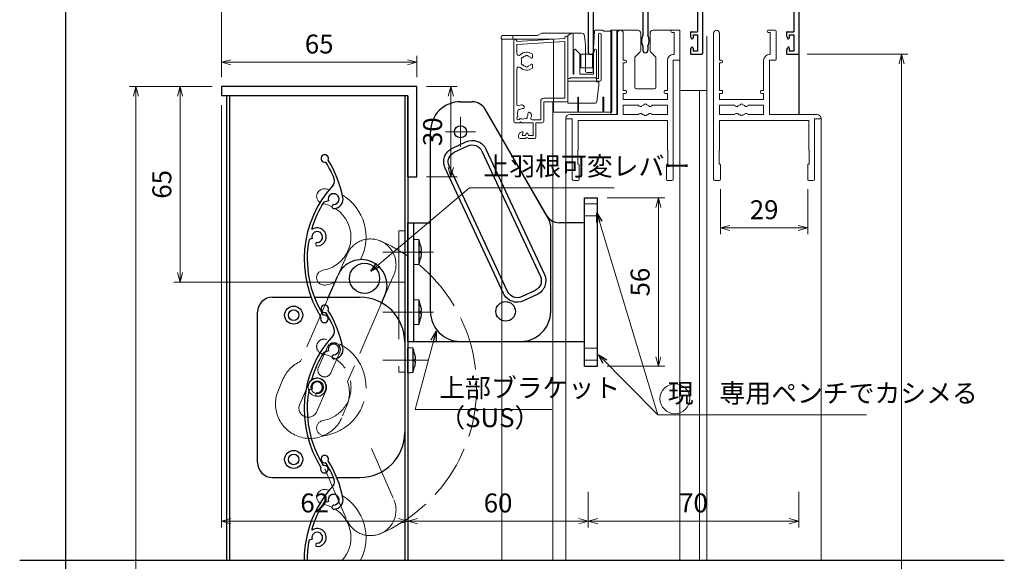
# Model space of a CAD drawing. Units: millimetres. Extents: x -1 to 1228, y 12 to 867.
# Drawn here: x 5 to 332, y 503 to 683 of the extents above; entities that cross this region are included whole.
import ezdxf

# ---------------------------------------------------------------- set-up
doc = ezdxf.new("R2010")
doc.units = ezdxf.units.MM
doc.header["$LTSCALE"] = 3
doc.linetypes.add('ACAD_ISO02W100', pattern=[15, 12, -3])
doc.linetypes.add('ACAD_ISO04W100', pattern=[30, 24, -3, 0, -3])
doc.layers.get('0').update_dxf_attribs({"lineweight": 25})
doc.layers.get('Defpoints').update_dxf_attribs({"color": 151, "lineweight": 25})
for name, color, linetype, lineweight in [('0000寸法', 4, 'Continuous', 20), ('0000窓障子（三協立山 29溝）', 4, 'Continuous', 15), ('003', 2, 'Continuous', 25), ('006', 4, 'ACAD_ISO04W100', 20), ('007', 4, 'ACAD_ISO02W100', 20), ('010', 4, 'Continuous', 20)]:
    doc.layers.add(name, color=color, linetype=linetype, lineweight=lineweight)
for name, color, linetype in [('_DANMEN', 7, 'Continuous'), ('_ZUWAKU', 252, 'Continuous'), ('DANMEN', 7, 'Continuous')]:
    doc.layers.add(name, color=color, linetype=linetype)
doc.styles.add('DIM', font='romans.shx', dxfattribs={"width": 0.75, "bigfont": 'extfont.shx'})
doc.dimstyles.new('DIM', dxfattribs={"dimtxt": 3, "dimasz": 1.5, "dimexe": 1, "dimexo": 1.5, "dimgap": 1, "dimtad": 1, "dimdsep": 46, "dimtxsty": 'DIM', "dimblk": 'OPEN30', "dimcen": 0, "dimclrd": 4, "dimclre": 4, "dimclrt": 7, "dimadec": 0, "dimazin": 0, "dimtfac": 1, "dimtmove": 0, "dimatfit": 3, "dimldrblk": 'OPEN30', "dimfxl": 0, "dimlwd": 20, "dimlwe": 20, "dimarcsym": 0})

# ---------------------------------------------------------------- blocks, each defined once
blk = doc.blocks.new('AJ0166C-Z-0A')
at = {"layer": '_DANMEN', "color": 7, "linetype": 'Continuous'}
for p, q in [((-45, 13.35), (-45, 11.96)), ((-43.35, 15), (-40.82, 15)), ((-43.35, 13.35), (-43.35, 6.65)), ((-43.35, 13.35), (-40.82, 13.35)), ((20.82, 15), (23.35, 15)), ((20.82, 13.35), (23.35, 13.35)), ((23.35, 13.35), (23.35, 6.65)), ((25, 13.35), (25, 11.96)), ((-45, 11.04), (-45, -14.5)), ((-26.5, 10.5), (-25.87, 10.5)), ((-22.97, 10.65), (9.47, 10.65)), ((12.37, 10.5), (13, 10.5)), ((25, 11.04), (25, 1.2)), ((-43.35, 6.65), (-27.73, 6.65)), ((-20.85, 9), (-10.35, 9)), ((-20.85, 9), (-20.85, 8.5)), ((-10.35, 9), (-10.35, 6)), ((-8.7, 9), (7.5, 9)), ((-8.7, 9), (-8.7, 5.7)), ((7.5, 8.5), (7.5, 9)), ((14.23, 6.65), (23.35, 6.65)), ((-43.35, 5), (-43.35, -14.5)), ((-43.35, 5), (-26.85, 5)), ((-26.85, 5), (-26.85, -8.66)), ((-25.15, 5), (-25.15, -8.66)), ((-25.15, 5), (-20.65, 5)), ((-21.15, 6), (-20.65, 6)), ((-10.35, 6), (-11.15, 6)), ((-10.35, 5), (-11.15, 5)), ((-10.35, 5), (-10.35, 4.55)), ((-9.85, 4.05), (-8.65, 4.05)), ((-8.7, 5.7), (-7.3, 5.7)), ((-8.65, 4.05), (-8.65, -7.5)), ((-7, 5.4), (-7, -14.7)), ((23.35, 5), (11, 5)), ((23.35, 5), (23.35, -7.5)), ((44, 1.2), (25, 1.2)), ((25, 0), (25, -14.7)), ((25, 0), (44.7, 0)), ((44, 2.5), (44, 1.2)), ((44.7, 3), (44.5, 3)), ((45, 0.3), (45, 2.7)), ((-11, -7.8), (-11, -8.9)), ((-10.88, -9.37), (-10.72, -9.69)), ((-10.7, -7.5), (-8.65, -7.5)), ((-10.15, -8.5), (-10.15, -9.55)), ((-10.15, -8.5), (-8.65, -8.5)), ((-8.65, -8.5), (-8.65, -14)), ((21, -7.8), (21, -8.9)), ((21.12, -9.37), (21.28, -9.69)), ((21.3, -7.5), (23.35, -7.5)), ((21.85, -8.5), (23.35, -8.5)), ((21.85, -8.5), (21.85, -9.55)), ((23.35, -8.5), (23.35, -14)), ((-26.85, -12.34), (-26.85, -13.65)), ((-25.15, -12.34), (-25.15, -13.65)), ((-10.88, -13.13), (-10.72, -12.81)), ((-10.15, -12.95), (-10.15, -14)), ((21.12, -13.13), (21.28, -12.81)), ((21.85, -12.95), (21.85, -14)), ((-44.5, -15), (-43.85, -15)), ((-11, -13.6), (-11, -14.7)), ((-10.7, -15), (-7.3, -15)), ((-8.65, -14), (-10.15, -14)), ((21, -13.6), (21, -14.7)), ((21.3, -15), (24.7, -15)), ((23.35, -14), (21.85, -14))]:
    blk.add_line(p, q, dxfattribs=at)
for centre, radius, start, end in [((-43.35, 13.35), 1.65, 90, 180), ((-40.82, 14.18), 0.825, 270, 90), ((20.82, 14.18), 0.825, 90, 270), ((23.35, 13.35), 1.65, 0, 90), ((-45.2, 11.5), 0.5, 293.5782, 66.4218), ((-24.5, 8.5), 3, 143.1301, 202.6881), ((-26.5, 10), 0.5, 90, 143.1301), ((-24.5, 8.5), 1.75, 130.1841, 164.6411), ((-25.87, 10.12), 0.376, 310.1841, 90), ((-22.97, 10.15), 0.5, 90, 227.1576), ((9.47, 10.15), 0.5, 312.8424, 90), ((12.37, 10.12), 0.376, 90, 229.8159), ((11, 8.5), 1.75, 15.3589, 49.8159), ((13, 10), 0.5, 36.8699, 90), ((11, 8.5), 3, 337.3119, 36.8699), ((25.2, 11.5), 0.5, 113.5782, 246.4218), ((-27.73, 7.15), 0.5, 270, 22.6881), ((-26, 8.5), 0.5, 112.0243, 247.9756), ((-24.5, 8.5), 1.75, 195.3589, 224.6411), ((-25.25, 7.2), 0.5, 172.0244, 307.9755), ((-24.5, 8.5), 1.75, 255.3589, 284.6412), ((-23.75, 7.2), 0.5, 232.0245, 7.9756), ((-24.5, 8.5), 1.75, 15.3589, 47.1576), ((-24.5, 8.5), 1.75, 315.3589, 344.6411), ((-23, 8.5), 0.5, 292.0244, 67.9756), ((-21.15, 6.5), 0.5, 149.1481, 270), ((-24.5, 8.5), 3.4, 329.1481, 334.2549), ((-23, 8.5), 2.15, 316.6141, 0), ((11, 8.5), 3.5, 180, 270), ((9.5, 8.5), 0.5, 112.0244, 247.9756), ((11, 8.5), 1.75, 132.8424, 164.6411), ((11, 8.5), 1.75, 195.3589, 224.6411), ((10.25, 7.2), 0.5, 172.0244, 307.9755), ((11, 8.5), 1.75, 255.3589, 284.6412), ((11.75, 7.2), 0.5, 232.0245, 7.9756), ((11, 8.5), 1.75, 315.3589, 344.6411), ((12.5, 8.5), 0.5, 292.0244, 67.9757), ((14.23, 7.15), 0.5, 157.3119, 270), ((-20.65, 5.5), 0.5, 270, 90), ((-11.15, 5.5), 0.5, 90, 270), ((-9.85, 4.55), 0.5, 180, 270), ((-7.3, 5.4), 0.3, 0, 90), ((44.5, 2.5), 0.5, 90, 180), ((44.7, 2.7), 0.3, 0, 90), ((44.7, 0.3), 0.3, 270, 0), ((-23.3, -10.5), 4, 152.5608, 207.4392), ((-28.7, -10.5), 4, 332.5608, 27.4392), ((-10.7, -7.8), 0.3, 90, 180), ((-10, -8.9), 1, 180, 207.7967), ((-10.45, -9.55), 0.3, 207.7967, 0), ((21.3, -7.8), 0.3, 90, 180), ((22, -8.9), 1, 180, 207.7967), ((21.55, -9.55), 0.3, 207.7967, 0), ((-10.45, -12.95), 0.3, 0, 152.2033), ((21.55, -12.95), 0.3, 0, 152.2033), ((-44.5, -14.5), 0.5, 180, 270), ((-43.85, -14.5), 0.5, 270, 0), ((-26, -13.65), 0.85, 180, 0), ((-10, -13.6), 1, 152.2033, 180), ((-10.7, -14.7), 0.3, 180, 270), ((-7.3, -14.7), 0.3, 270, 0), ((22, -13.6), 1, 152.2033, 180), ((21.3, -14.7), 0.3, 180, 270), ((24.7, -14.7), 0.3, 270, 0)]:
    blk.add_arc(centre, radius, start, end, dxfattribs=at)
blk = doc.blocks.new('UM409')
at = {"layer": '003'}
for p, q in [((140.15, 709.34), (139.62, 710.26)), ((153.65, 706.84), (152.83, 708.26))]:
    blk.add_line(p, q, dxfattribs=at)
for centre, radius, start, end in [((141.04, 674.99), 36.3, 60.2554, 135.1119), ((167.04, 711.19), 1.25, 256.9649, 209.2998), ((141.04, 674.99), 35.3, 92.3164, 134.8831), ((138.73, 707.19), 0.605, 14.5122, 194.5122), ((141.04, 707.79), 3, 194.5122, 44.0407), ((141.04, 707.79), 1.79, 194.5122, 120), ((143.34, 710.01), 0.2, 86.2424, 224.0407), ((141.04, 674.99), 35.3, 70.5025, 86.2424), ((141.04, 735.59), 36.3, 293.862, 315.1119), ((141.04, 735.59), 35.3, 304.7942, 314.8831), ((152.17, 704.62), 0.67, 15.6536, 195.6536), ((154.54, 705.29), 3.13, 195.6536, 295.7906), ((154.54, 705.29), 1.79, 195.6536, 120), ((160.05, 708.24), 2, 240.2554, 304.7942), ((115.04, 699.39), 1.25, 76.9649, 29.2998)]:
    blk.add_arc(centre, radius, start, end, dxfattribs=at)
blk = doc.blocks.new('_Open30')
at = {"color": 0, "linetype": 'ByBlock', "lineweight": -2}
for p, q in [((-1, 0.27), (0, 0)), ((0, 0), (-1, -0.27)), ((0, 0), (-1, 0))]:
    blk.add_line(p, q, dxfattribs=at)
blk = doc.blocks.new('*D57')
at = {"layer": '0000寸法', "color": 4, "lineweight": 20, "ltscale": 0.5}
for p, q in [((71.91, 654.88), (71.91, 514.4)), ((133.91, 530.81), (133.91, 514.4)), ((75.06, 516.5), (130.76, 516.5))]:
    blk.add_line(p, q, dxfattribs=at)
at = {"layer": 'Defpoints', "color": 0, "ltscale": 0.5}
for p in [(71.91, 658.03), (133.91, 533.96), (133.91, 516.5)]:
    blk.add_point(p, dxfattribs=at)
at = {"layer": '0000寸法', "color": 4, "lineweight": 20, "ltscale": 0.5, "xscale": 3.15, "yscale": 3.15, "zscale": 3.15, "rotation": 180}
blk.add_blockref('_Open30', (71.91, 516.5), dxfattribs=at)
at = {"layer": '0000寸法', "color": 4, "lineweight": 20, "ltscale": 0.5, "xscale": 3.15, "yscale": 3.15, "zscale": 3.15}
blk.add_blockref('_Open30', (133.91, 516.5), dxfattribs=at)
at = {"layer": '0000寸法', "color": 7, "ltscale": 0.5, "insert": (102.91, 521.75), "char_height": 6.3, "attachment_point": 5, "style": 'DIM'}
blk.add_mtext('62', dxfattribs=at)
blk = doc.blocks.new('*D58')
at = {"layer": '0000寸法', "color": 4, "lineweight": 20, "ltscale": 0.5}
for p, q in [((71.91, 664.18), (71.91, 671.25)), ((133.76, 669.15), (75.06, 669.15)), ((136.91, 664.18), (136.91, 671.25))]:
    blk.add_line(p, q, dxfattribs=at)
at = {"layer": 'Defpoints', "color": 0, "ltscale": 0.5}
for p in [(71.91, 669.15), (71.91, 661.03), (136.91, 661.03)]:
    blk.add_point(p, dxfattribs=at)
at = {"layer": '0000寸法', "color": 4, "lineweight": 20, "ltscale": 0.5, "xscale": 3.15, "yscale": 3.15, "zscale": 3.15, "rotation": 180}
blk.add_blockref('_Open30', (71.91, 669.15), dxfattribs=at)
at = {"layer": '0000寸法', "color": 4, "lineweight": 20, "ltscale": 0.5, "xscale": 3.15, "yscale": 3.15, "zscale": 3.15}
blk.add_blockref('_Open30', (136.91, 669.15), dxfattribs=at)
at = {"layer": '0000寸法', "color": 7, "ltscale": 0.5, "insert": (104.41, 674.4), "char_height": 6.3, "attachment_point": 5, "style": 'DIM'}
blk.add_mtext('65', dxfattribs=at)
blk = doc.blocks.new('*D61')
at = {"layer": '0000寸法', "color": 4, "lineweight": 20, "ltscale": 0.5}
for p, q in [((68.76, 661.03), (41.34, 661.03)), ((43.44, 657.88), (43.44, 194.18)), ((68.76, 191.03), (41.34, 191.03))]:
    blk.add_line(p, q, dxfattribs=at)
at = {"layer": 'Defpoints', "color": 0, "ltscale": 0.5}
for p in [(71.91, 661.03), (43.44, 191.03), (71.91, 191.03)]:
    blk.add_point(p, dxfattribs=at)
at = {"layer": '0000寸法', "color": 4, "lineweight": 20, "ltscale": 0.5, "xscale": 3.15, "yscale": 3.15, "zscale": 3.15}
for p, rotation in [((43.44, 661.03), 90), ((43.44, 191.03), 270)]:
    blk.add_blockref('_Open30', p, dxfattribs=dict(at, rotation=rotation))
at = {"layer": '0000寸法', "color": 7, "ltscale": 0.5, "insert": (38.19, 426.03), "char_height": 6.3, "attachment_point": 5, "rotation": 90, "style": 'DIM'}
blk.add_mtext('製品H=SH+30', dxfattribs=at)
blk = doc.blocks.new('*D62')
at = {"layer": '0000寸法', "color": 4, "lineweight": 20, "ltscale": 0.5}
for p, q in [((266.76, 671.8), (300.25, 671.8)), ((298.15, 234.95), (298.15, 668.65)), ((285.86, 231.8), (300.25, 231.8))]:
    blk.add_line(p, q, dxfattribs=at)
at = {"layer": 'Defpoints', "color": 0, "ltscale": 0.5}
for p in [(263.61, 671.8), (298.15, 671.8), (282.71, 231.8)]:
    blk.add_point(p, dxfattribs=at)
at = {"layer": '0000寸法', "color": 4, "lineweight": 20, "ltscale": 0.5, "xscale": 3.15, "yscale": 3.15, "zscale": 3.15}
for p, rotation in [((298.15, 671.8), 90), ((298.15, 231.8), 270)]:
    blk.add_blockref('_Open30', p, dxfattribs=dict(at, rotation=rotation))
at = {"layer": '0000寸法', "color": 7, "ltscale": 0.5, "insert": (292.9, 451.8), "char_height": 6.3, "attachment_point": 5, "rotation": 90, "style": 'DIM'}
blk.add_mtext('SH', dxfattribs=at)
blk = doc.blocks.new('*D65')
at = {"layer": '0000寸法', "color": 4, "lineweight": 20, "ltscale": 0.5}
for p, q in [((68.76, 661.03), (56.04, 661.03)), ((58.14, 657.88), (58.14, 599.18)), ((132.76, 596.03), (56.04, 596.03))]:
    blk.add_line(p, q, dxfattribs=at)
at = {"layer": 'Defpoints', "color": 0, "ltscale": 0.5}
for p in [(71.91, 661.03), (58.14, 596.03), (135.91, 596.03)]:
    blk.add_point(p, dxfattribs=at)
at = {"layer": '0000寸法', "color": 4, "lineweight": 20, "ltscale": 0.5, "xscale": 3.15, "yscale": 3.15, "zscale": 3.15}
for p, rotation in [((58.14, 661.03), 90), ((58.14, 596.03), 270)]:
    blk.add_blockref('_Open30', p, dxfattribs=dict(at, rotation=rotation))
at = {"layer": '0000寸法', "color": 7, "ltscale": 0.5, "insert": (52.89, 628.53), "char_height": 6.3, "attachment_point": 5, "rotation": 90, "style": 'DIM'}
blk.add_mtext('65', dxfattribs=at)
blk = doc.blocks.new('*D67')
at = {"color": 4, "lineweight": 20, "ltscale": 0.5}
for p, q in [((133.91, 530.81), (133.91, 514.4)), ((193.91, 526.31), (193.91, 514.4)), ((137.06, 516.5), (190.76, 516.5))]:
    blk.add_line(p, q, dxfattribs=at)
at = {"layer": 'Defpoints', "color": 0, "ltscale": 0.5}
for p in [(133.91, 533.96), (193.91, 529.46), (193.91, 516.5)]:
    blk.add_point(p, dxfattribs=at)
at = {"color": 4, "lineweight": 20, "ltscale": 0.5, "xscale": 3.15, "yscale": 3.15, "zscale": 3.15, "rotation": 180}
blk.add_blockref('_Open30', (133.91, 516.5), dxfattribs=at)
at = {"color": 4, "lineweight": 20, "ltscale": 0.5, "xscale": 3.15, "yscale": 3.15, "zscale": 3.15}
blk.add_blockref('_Open30', (193.91, 516.5), dxfattribs=at)
at = {"color": 7, "ltscale": 0.5, "insert": (163.91, 521.75), "char_height": 6.3, "attachment_point": 5, "style": 'DIM'}
blk.add_mtext('60', dxfattribs=at)
blk = doc.blocks.new('*D68')
at = {"layer": '0000寸法', "color": 4, "lineweight": 20, "ltscale": 0.5}
for p, q in [((200.16, 624.03), (219.33, 624.03)), ((217.23, 571.18), (217.23, 620.88)), ((200.16, 568.03), (219.33, 568.03))]:
    blk.add_line(p, q, dxfattribs=at)
at = {"layer": 'Defpoints', "color": 0, "ltscale": 0.5}
for p in [(197.01, 624.03), (217.23, 624.03), (197.01, 568.03)]:
    blk.add_point(p, dxfattribs=at)
at = {"layer": '0000寸法', "color": 4, "lineweight": 20, "ltscale": 0.5, "xscale": 3.15, "yscale": 3.15, "zscale": 3.15}
for p, rotation in [((217.23, 624.03), 90), ((217.23, 568.03), 270)]:
    blk.add_blockref('_Open30', p, dxfattribs=dict(at, rotation=rotation))
at = {"layer": '0000寸法', "color": 7, "ltscale": 0.5, "insert": (211.98, 596.03), "char_height": 6.3, "attachment_point": 5, "rotation": 90, "style": 'DIM'}
blk.add_mtext('56', dxfattribs=at)
blk = doc.blocks.new('*D70')
at = {"layer": '0000寸法', "color": 4, "lineweight": 20, "ltscale": 0.5}
for p, q in [((193.91, 526.31), (193.91, 514.4)), ((263.91, 526.31), (263.91, 514.4)), ((197.06, 516.5), (260.76, 516.5))]:
    blk.add_line(p, q, dxfattribs=at)
at = {"layer": 'Defpoints', "color": 0, "ltscale": 0.5}
for p in [(193.91, 529.46), (263.91, 529.46), (263.91, 516.5)]:
    blk.add_point(p, dxfattribs=at)
at = {"layer": '0000寸法', "color": 4, "lineweight": 20, "ltscale": 0.5, "xscale": 3.15, "yscale": 3.15, "zscale": 3.15, "rotation": 180}
blk.add_blockref('_Open30', (193.91, 516.5), dxfattribs=at)
at = {"layer": '0000寸法', "color": 4, "lineweight": 20, "ltscale": 0.5, "xscale": 3.15, "yscale": 3.15, "zscale": 3.15}
blk.add_blockref('_Open30', (263.91, 516.5), dxfattribs=at)
at = {"layer": '0000寸法', "color": 7, "ltscale": 0.5, "insert": (228.91, 521.75), "char_height": 6.3, "attachment_point": 5, "style": 'DIM'}
blk.add_mtext('70', dxfattribs=at)
blk = doc.blocks.new('*D71')
at = {"layer": '0000寸法', "color": 4, "lineweight": 20, "ltscale": 0.5}
for p, q in [((140.06, 661.03), (150.29, 661.03)), ((148.19, 657.88), (148.19, 634.18)), ((140.06, 631.03), (150.29, 631.03))]:
    blk.add_line(p, q, dxfattribs=at)
at = {"layer": 'Defpoints', "color": 0, "ltscale": 0.5}
for p in [(136.91, 661.03), (136.91, 631.03), (148.19, 631.03)]:
    blk.add_point(p, dxfattribs=at)
at = {"layer": '0000寸法', "color": 4, "lineweight": 20, "ltscale": 0.5, "xscale": 3.15, "yscale": 3.15, "zscale": 3.15}
for p, rotation in [((148.19, 661.03), 90), ((148.19, 631.03), 270)]:
    blk.add_blockref('_Open30', p, dxfattribs=dict(at, rotation=rotation))
at = {"layer": '0000寸法', "color": 7, "ltscale": 0.5, "insert": (142.94, 646.03), "char_height": 6.3, "attachment_point": 5, "rotation": 90, "style": 'DIM'}
blk.add_mtext('30', dxfattribs=at)
blk = doc.blocks.new('*D72')
at = {"layer": '0000寸法', "color": 4, "lineweight": 20, "ltscale": 0.5}
for p, q in [((71.91, 664.18), (71.91, 715.97)), ((193.91, 703.3), (193.91, 715.97)), ((75.06, 713.87), (190.76, 713.87))]:
    blk.add_line(p, q, dxfattribs=at)
at = {"layer": 'Defpoints', "color": 0, "ltscale": 0.5}
for p in [(193.91, 713.87), (193.91, 700.15), (71.91, 661.03)]:
    blk.add_point(p, dxfattribs=at)
at = {"layer": '0000寸法', "color": 4, "lineweight": 20, "ltscale": 0.5, "xscale": 3.15, "yscale": 3.15, "zscale": 3.15, "rotation": 180}
blk.add_blockref('_Open30', (71.91, 713.87), dxfattribs=at)
at = {"layer": '0000寸法', "color": 4, "lineweight": 20, "ltscale": 0.5, "xscale": 3.15, "yscale": 3.15, "zscale": 3.15}
blk.add_blockref('_Open30', (193.91, 713.87), dxfattribs=at)
at = {"layer": '0000寸法', "color": 7, "ltscale": 0.5, "insert": (132.91, 719.12), "char_height": 6.3, "attachment_point": 5, "style": 'DIM'}
blk.add_mtext('122', dxfattribs=at)
blk = doc.blocks.new('16.12.13上部ｶﾁｺﾐ側')
at = {"layer": '003'}
for p, q in [((-210.98, 653.07), (-207.12, 653.07)), ((-182.44, 615.32), (-202.79, 650.57)), ((-220.98, 612.82), (-220.98, 643.07)), ((-220.98, 583.32), (-220.98, 643.07)), ((-169.68, 565.07), (-169.68, 621.07)), ((-169.68, 621.07), (-165.38, 621.07)), ((-165.38, 565.07), (-165.38, 621.07)), ((-169.68, 612.82), (-178.1, 612.82)), ((-210.98, 573.32), (-169.68, 573.32)), ((-169.68, 565.07), (-165.38, 565.07))]:
    blk.add_line(p, q, dxfattribs=at)
for points in [[(-202.5, 637.29), (-183.06, 595.6, -0.414214), (-185.48, 588.96), (-190.01, 586.85, -0.414214), (-196.66, 589.27), (-216.1, 630.96, -0.414214), (-213.68, 637.6), (-209.15, 639.71, -0.414214)], [(-203.86, 636.66), (-184.42, 594.97, -0.414214), (-186.12, 590.32), (-190.65, 588.21, -0.414214), (-195.3, 589.9), (-214.74, 631.59, -0.414214), (-213.05, 636.24), (-208.51, 638.35, -0.414214)]]:
    blk.add_lwpolyline(points, format="xyb", close=True, dxfattribs=at)
blk.add_circle((-210.98, 643.07), 2, dxfattribs=at)
at = {"layer": '003', "ltscale": 2}
blk.add_circle((-195.98, 583.32), 3.25, dxfattribs=at)
at = {"layer": '003'}
for centre, radius, start, end in [((-210.98, 643.07), 10, 90, 180), ((-207.12, 648.07), 5, 30, 90), ((-178.1, 617.82), 5, 210, 270), ((-210.98, 583.32), 10, 180, 270)]:
    blk.add_arc(centre, radius, start, end, dxfattribs=at)
at = {"layer": '006'}
for p, q in [((-210.98, 648.07), (-210.98, 638.07)), ((-215.98, 643.07), (-205.98, 643.07))]:
    blk.add_line(p, q, dxfattribs=at)
at = {"layer": '007'}
for p, q in [((-165.38, 619.07), (-169.68, 619.07)), ((-165.38, 615.07), (-169.68, 615.07)), ((-165.38, 571.07), (-169.68, 571.07)), ((-165.38, 567.07), (-169.68, 567.07))]:
    blk.add_line(p, q, dxfattribs=at)
blk = doc.blocks.new('DRSSDFGSDFHGDFFG')
at = {"layer": '003'}
for p, q in [((334.1, -461.84), (337.96, -461.84)), ((363.43, -500.95), (342.29, -464.34)), ((324.1, -502.09), (324.1, -471.84)), ((316.6, -541.59), (316.6, -502.09)), ((316.6, -502.09), (324.1, -502.09)), ((318.6, -541.59), (318.6, -502.09)), ((364.1, -531.59), (364.1, -503.45)), ((320.3, -507.84), (318.6, -507.69)), ((318.6, -515.99), (318.6, -507.69)), ((320.3, -515.84), (320.3, -507.84)), ((320.8, -509.7), (320.8, -509.7)), ((320.8, -511.55), (321.06, -511.55)), ((320.8, -512.13), (321.06, -512.13)), ((320.8, -513.98), (320.8, -513.98)), ((318.6, -515.99), (320.3, -515.84)), ((320.3, -527.84), (318.6, -527.69)), ((318.6, -535.99), (318.6, -527.69)), ((320.3, -535.84), (320.3, -527.84)), ((320.8, -529.7), (320.8, -529.7)), ((320.8, -531.55), (321.06, -531.55)), ((320.8, -532.13), (321.06, -532.13)), ((318.6, -535.99), (320.3, -535.84)), ((320.8, -533.98), (320.8, -533.98)), ((316.6, -541.59), (354.1, -541.59)), ((318.3, -543.84), (316.6, -543.69)), ((316.6, -551.99), (316.6, -543.69)), ((318.3, -551.84), (318.3, -543.84)), ((318.8, -547.55), (319.06, -547.55)), ((318.8, -548.13), (319.06, -548.13)), ((316.6, -551.99), (318.3, -551.84))]:
    blk.add_line(p, q, dxfattribs=at)
for points in [[(320.8, -509.7), (320.91, -510.3), (321, -510.89), (321.03, -511.22), (321.06, -511.55)], [(320.8, -512.13), (320.8, -511.84), (320.8, -511.55)], [(321.06, -512.13), (321.06, -512.13), (321.04, -512.42), (321.01, -512.71), (320.92, -513.29), (320.87, -513.63), (320.8, -513.98)], [(320.8, -529.7), (320.91, -530.3), (321, -530.89), (321.03, -531.22), (321.06, -531.55)], [(320.8, -532.13), (320.8, -531.84), (320.8, -531.55)], [(321.06, -532.13), (321.06, -532.13), (321.04, -532.42), (321.01, -532.71), (320.92, -533.29), (320.87, -533.63), (320.8, -533.98)], [(318.8, -545.7), (318.91, -546.3), (319, -546.89), (319.03, -547.22), (319.06, -547.55)], [(318.8, -548.13), (318.8, -547.84), (318.8, -547.55)], [(319.06, -548.13), (319.06, -548.13), (319.04, -548.42), (319.01, -548.71), (318.92, -549.29), (318.87, -549.63), (318.8, -549.98)]]:
    blk.add_lwpolyline(points, dxfattribs=at)
blk.add_circle((334.1, -471.84), 2, dxfattribs=at)
for centre, radius, start, end in [((334.1, -471.84), 10, 90, 180), ((337.96, -466.84), 5, 30, 90), ((359.1, -503.45), 5, 0, 30), ((305.14, -512.95), 16, 11.7141, 18.6324), ((305.14, -510.73), 16, 341.3676, 348.2859), ((305.14, -532.95), 16, 11.7141, 18.6324), ((354.1, -531.59), 10, 270, 0), ((305.14, -530.73), 16, 341.3676, 348.2859), ((303.14, -548.95), 16, 11.7141, 18.6324), ((303.14, -546.73), 16, 341.3676, 348.2859)]:
    blk.add_arc(centre, radius, start, end, dxfattribs=at)
at = {"layer": '006'}
for p, q in [((308.21, -511.84), (325.08, -511.84)), ((308.21, -531.84), (325.08, -531.84)), ((308.21, -547.84), (323.31, -547.84))]:
    blk.add_line(p, q, dxfattribs=at)
at = {"layer": '007'}
blk.add_lwpolyline([(313.6, -551.84), (315.6, -551.84), (315.6, -504.84), (313.6, -504.84)], close=True, dxfattribs=at)
blk = doc.blocks.new('*D88')
at = {"layer": '0000寸法', "color": 4, "lineweight": 20, "ltscale": 0.5}
for p, q in [((237.91, 626.95), (237.91, 611.93)), ((266.91, 626.95), (266.91, 611.93)), ((241.06, 614.03), (263.76, 614.03))]:
    blk.add_line(p, q, dxfattribs=at)
at = {"layer": 'Defpoints', "color": 0, "ltscale": 0.5}
for p in [(237.91, 630.1), (266.91, 630.1), (266.91, 614.03)]:
    blk.add_point(p, dxfattribs=at)
at = {"layer": '0000寸法', "color": 4, "lineweight": 20, "ltscale": 0.5, "xscale": 3.15, "yscale": 3.15, "zscale": 3.15, "rotation": 180}
blk.add_blockref('_Open30', (237.91, 614.03), dxfattribs=at)
at = {"layer": '0000寸法', "color": 4, "lineweight": 20, "ltscale": 0.5, "xscale": 3.15, "yscale": 3.15, "zscale": 3.15}
blk.add_blockref('_Open30', (266.91, 614.03), dxfattribs=at)
at = {"layer": '0000寸法', "color": 7, "ltscale": 0.5, "insert": (252.41, 619.28), "char_height": 6.3, "attachment_point": 5, "style": 'DIM'}
blk.add_mtext('29', dxfattribs=at)

msp = doc.modelspace()

# ---------------------------------------------------------------- linework, layer by layer
at = {"ltscale": 0.5}
msp.add_line((263.91, 672.097), (263.91, 651.797), dxfattribs=at)
at = {"layer": '0000窓障子（三協立山 29溝）'}
for p, q in [((165.41, 677.997), (176.785, 677.997)), ((177.02, 678.056), (178.299, 678.738)), ((178.535, 678.797), (191.627, 678.797)), ((187.11, 678.075), (188.41, 678.797)), ((187.11, 655.497), (187.11, 678.075)), ((188.41, 678.797), (188.61, 678.797)), ((188.91, 665.209), (188.91, 678.497)), ((191.592, 678.797), (191.51, 678.797)), ((195.56, 671.797), (195.945, 679.512)), ((198.61, 679.797), (196.245, 679.797)), ((197.31, 663.697), (197.31, 678.347)), ((198.21, 663.297), (198.21, 678.347)), ((201.71, 679.497), (199.068, 679.497)), ((201.41, 679.797), (206.91, 679.797)), ((201.41, 651.797), (201.41, 679.797)), ((201.71, 652.497), (201.71, 679.497)), ((203.41, 651.797), (203.41, 679.797)), ((203.61, 678.822), (203.61, 651.797)), ((205.56, 678.822), (205.56, 669.797)), ((206.91, 679.797), (210.36, 679.797)), ((211.36, 673.004), (211.36, 678.797)), ((214.46, 678.797), (214.46, 673.004)), ((215.46, 679.797), (218.91, 679.797)), ((218.91, 679.797), (224.41, 679.797)), ((221.81, 679.797), (224.11, 679.797)), ((221.81, 678.997), (222.46, 678.997)), ((222.46, 671.747), (222.46, 678.997)), ((224.41, 679.797), (224.41, 503.487)), ((224.41, 670.097), (224.41, 679.497)), ((235.61, 678.822), (235.61, 630.297)), ((237.56, 678.822), (237.56, 669.797)), ((253.81, 679.797), (256.11, 679.797)), ((253.81, 678.997), (254.46, 678.997)), ((254.46, 671.747), (254.46, 678.997)), ((256.41, 670.097), (256.41, 679.497)), ((164.91, 677.497), (164.91, 677.097)), ((165.11, 676.797), (165.11, 503.487)), ((165.21, 676.797), (168.21, 676.797)), ((168.21, 676.797), (179.16, 676.797)), ((168.81, 676.797), (168.81, 677.697)), ((169.11, 676.297), (169.11, 649.497)), ((170.11, 675.997), (186.11, 676.997)), ((170.11, 676.297), (170.11, 675.997)), ((170.11, 674.995), (186.11, 675.995)), ((170.11, 674.995), (170.11, 672.129)), ((179.16, 676.797), (182.31, 676.797)), ((182.11, 676.746), (182.11, 676.797)), ((182.31, 655.597), (182.31, 676.797)), ((186.11, 676.997), (186.11, 677.297)), ((186.11, 657.197), (186.11, 675.995)), ((187.11, 663.697), (187.11, 677.297)), ((192.619, 677.921), (193.002, 674.859)), ((193.01, 674.735), (193.01, 666.197)), ((233.41, 677.797), (233.41, 503.487)), ((175.41, 671.497), (175.41, 670.869)), ((189.11, 673.153), (189.11, 665.209)), ((189.61, 673.453), (189.41, 673.453)), ((189.61, 673.453), (190.963, 672.1)), ((191.11, 671.746), (191.11, 665.209)), ((191.41, 671.697), (191.41, 667.397)), ((191.51, 671.797), (193.36, 671.797)), ((195.21, 671.797), (193.36, 671.797)), ((195.31, 671.697), (195.31, 667.397)), ((195.56, 671.797), (195.56, 666.197)), ((195.61, 671.872), (195.61, 671.797)), ((195.61, 665.209), (195.61, 671.797)), ((196.11, 673.453), (195.635, 672.03)), ((196.11, 673.453), (196.31, 673.453)), ((196.61, 673.153), (196.61, 665.753)), ((196.61, 662.597), (196.61, 672.297)), ((209.41, 670.847), (211.213, 672.651)), ((214.606, 672.651), (216.41, 670.847)), ((222.21, 671.747), (222.46, 671.747)), ((254.21, 671.747), (254.46, 671.747)), ((191.11, 670.547), (191.21, 670.547)), ((191.11, 668.547), (191.21, 668.547)), ((191.21, 670.947), (191.21, 668.147)), ((191.31, 671.047), (191.41, 671.047)), ((195.41, 671.047), (195.31, 671.047)), ((195.51, 670.947), (195.51, 668.147)), ((195.61, 670.547), (195.51, 670.547)), ((195.61, 668.547), (195.51, 668.547)), ((205.56, 669.797), (206.21, 669.797)), ((206.21, 668.997), (205.56, 668.997)), ((205.56, 668.997), (205.56, 659.797)), ((209.41, 670.847), (209.41, 660.797)), ((216.41, 660.797), (216.41, 670.847)), ((220.26, 669.797), (220.26, 659.797)), ((222.21, 669.797), (224.11, 669.797)), ((222.21, 669.797), (222.21, 630.297)), ((237.56, 669.797), (238.21, 669.797)), ((237.56, 668.997), (237.56, 659.797)), ((238.21, 668.997), (237.56, 668.997)), ((252.26, 669.797), (252.26, 659.797)), ((254.21, 651.797), (254.21, 669.797)), ((254.21, 669.797), (256.11, 669.797)), ((170.11, 666.865), (170.11, 655.159)), ((175.41, 668.125), (175.41, 667.497)), ((188.91, 665.209), (189.11, 665.209)), ((191.11, 665.209), (195.61, 665.209)), ((191.31, 668.047), (191.41, 668.047)), ((191.51, 667.297), (193.36, 667.297)), ((195.21, 667.297), (193.36, 667.297)), ((195.06, 665.697), (193.51, 665.697)), ((195.41, 668.047), (195.31, 668.047)), ((187.11, 663.697), (187.81, 663.697)), ((187.11, 662.797), (197.71, 662.797)), ((187.11, 656.497), (187.11, 662.797)), ((187.81, 663.697), (188.022, 663.909)), ((188.234, 663.997), (196.185, 663.997)), ((196.61, 663.697), (196.398, 663.909)), ((196.61, 663.697), (197.31, 663.697)), ((196.61, 662.597), (197.41, 662.597)), ((197.41, 662.597), (197.41, 661.597)), ((197.41, 661.597), (196.769, 655.941)), ((205.56, 659.797), (206.31, 659.797)), ((206.31, 658.797), (205.56, 658.797)), ((205.56, 658.797), (205.56, 656.797)), ((206.61, 659.497), (206.61, 659.097)), ((209.91, 660.297), (215.91, 660.297)), ((219.21, 659.497), (219.21, 659.097)), ((220.26, 659.797), (219.51, 659.797)), ((219.51, 658.797), (220.26, 658.797)), ((220.26, 658.797), (220.26, 656.797)), ((230.91, 659.797), (224.41, 659.797)), ((233.41, 659.797), (230.91, 659.797)), ((230.91, 659.797), (230.91, 503.487)), ((237.56, 659.797), (238.31, 659.797)), ((237.56, 658.797), (237.56, 656.797)), ((238.31, 658.797), (237.56, 658.797)), ((238.61, 659.497), (238.61, 659.097)), ((251.21, 659.497), (251.21, 659.097)), ((252.26, 659.797), (251.51, 659.797)), ((251.51, 658.797), (252.26, 658.797)), ((252.26, 658.797), (252.26, 656.797)), ((178.11, 656.197), (178.11, 649.997)), ((179.11, 657.197), (186.11, 657.197)), ((179.11, 655.997), (186.61, 655.997)), ((179.11, 655.997), (179.11, 649.497)), ((182.11, 503.487), (182.11, 655.997)), ((182.31, 652.497), (182.31, 656.597)), ((196.272, 655.497), (187.11, 655.497)), ((190.41, 657.497), (190.41, 652.497)), ((190.71, 657.497), (190.41, 657.497)), ((190.71, 657.497), (190.71, 652.497)), ((198.81, 657.497), (198.81, 652.497)), ((199.11, 657.497), (198.81, 657.497)), ((199.11, 657.497), (199.11, 652.497)), ((205.56, 656.797), (220.26, 656.797)), ((237.56, 656.797), (252.26, 656.797)), ((172.11, 654.825), (172.554, 654.381)), ((174.494, 652.441), (174.938, 651.997)), ((190.41, 652.497), (182.31, 652.497)), ((187.879, 651.797), (203.61, 651.797)), ((198.81, 652.497), (190.71, 652.497)), ((201.71, 652.497), (199.11, 652.497)), ((205.56, 654.847), (210.66, 654.847)), ((205.56, 654.847), (205.56, 651.747)), ((211.15, 654.447), (211.591, 654.447)), ((211.15, 652.147), (211.591, 652.147)), ((214.67, 654.447), (214.229, 654.447)), ((214.229, 652.147), (214.67, 652.147)), ((220.26, 654.847), (215.16, 654.847)), ((220.26, 651.747), (220.26, 654.847)), ((242.66, 654.847), (237.56, 654.847)), ((237.56, 654.847), (237.56, 651.747)), ((243.15, 654.447), (243.591, 654.447)), ((243.15, 652.147), (243.591, 652.147)), ((246.67, 654.447), (246.229, 654.447)), ((246.229, 652.147), (246.67, 652.147)), ((252.26, 654.847), (247.16, 654.847)), ((252.26, 651.747), (252.26, 654.847)), ((269.94, 651.797), (254.21, 651.797)), ((171.11, 648.997), (169.61, 648.997)), ((170.421, 651.016), (170.256, 650.851)), ((170.963, 650.143), (171.129, 650.309)), ((171.11, 648.997), (171.41, 649.297)), ((171.41, 649.297), (171.71, 648.997)), ((175.61, 648.997), (171.71, 648.997)), ((175.272, 649.997), (178.11, 649.997)), ((175.61, 644.797), (175.61, 648.997)), ((176.51, 644.297), (176.51, 648.997)), ((176.51, 648.997), (178.61, 648.997)), ((186.41, 650.597), (186.41, 503.487)), ((186.71, 650.297), (188.61, 650.297)), ((188.61, 650.297), (188.61, 630.297)), ((190.56, 649.797), (220.26, 649.797)), ((190.56, 649.797), (190.56, 640.057)), ((210.66, 651.747), (205.56, 651.747)), ((220.26, 651.747), (215.16, 651.747)), ((220.26, 649.797), (220.26, 640.057)), ((237.56, 651.747), (242.66, 651.747)), ((267.26, 649.797), (237.56, 649.797)), ((237.56, 640.057), (237.56, 649.797)), ((247.16, 651.747), (252.26, 651.747)), ((267.26, 640.057), (267.26, 649.797)), ((269.21, 650.297), (269.21, 630.297)), ((269.21, 650.297), (271.11, 650.297)), ((271.41, 650.597), (271.41, 503.487)), ((172.016, 645.227), (172.18, 645.567)), ((173.01, 644.797), (173.228, 645.399)), ((174.01, 644.797), (173.792, 645.399)), ((170.71, 644.615), (170.71, 644.297)), ((171.21, 643.797), (173.051, 643.797)), ((172.287, 644.797), (173.01, 644.797)), ((173.968, 643.797), (176.01, 643.797)), ((174.01, 644.797), (175.61, 644.797)), ((190.41, 639.797), (190.41, 635.297)), ((220.41, 639.797), (220.41, 635.297)), ((237.41, 639.797), (237.41, 635.297)), ((267.41, 639.797), (267.41, 635.297)), ((190.41, 635.297), (190.61, 635.297)), ((190.91, 634.997), (190.91, 630.097)), ((219.91, 634.997), (219.91, 630.097)), ((220.41, 635.297), (220.21, 635.297)), ((237.41, 635.297), (237.61, 635.297)), ((237.91, 634.997), (237.91, 630.097)), ((266.91, 634.997), (266.91, 630.097)), ((267.41, 635.297), (267.21, 635.297)), ((189.11, 629.797), (190.61, 629.797)), ((221.71, 629.797), (220.21, 629.797)), ((236.11, 629.797), (237.61, 629.797)), ((268.71, 629.797), (267.21, 629.797))]:
    msp.add_line(p, q, dxfattribs=at)
for centre, radius, start, end in [((165.41, 677.497), 0.5, 90, 180), ((168.51, 677.697), 0.3, 0, 90), ((176.785, 678.497), 0.5, 270, 298.072), ((178.535, 678.297), 0.5, 90, 118.072), ((188.61, 678.497), 0.3, 0, 90), ((191.627, 677.797), 1, 7.125, 90), ((196.245, 679.497), 0.3, 90, 177.138), ((197.76, 678.347), 0.45, 0, 180), ((198.61, 679.297), 0.5, 23.578, 90), ((204.585, 678.822), 0.975, 0, 180), ((210.36, 678.797), 1, 0, 90), ((215.46, 678.797), 1, 90, 180), ((221.81, 679.397), 0.4, 90, 270), ((224.11, 679.497), 0.3, 0, 90), ((236.585, 678.822), 0.975, 0, 180), ((253.81, 679.397), 0.4, 90, 270), ((256.11, 679.497), 0.3, 0, 90), ((165.21, 677.097), 0.3, 180, 270), ((169.61, 676.297), 0.5, 0, 180), ((186.61, 677.297), 0.5, 0, 180), ((192.01, 674.735), 1, 0, 7.125), ((170.81, 672.129), 0.7, 180, 314.644), ((173.41, 669.497), 3, 53.13, 134.644), ((173.41, 670.997), 0.5, 22.024, 157.976), ((174.91, 671.497), 0.5, 0, 53.13), ((189.41, 673.153), 0.3, 90, 180), ((190.61, 671.746), 0.5, 0, 45), ((191.51, 671.697), 0.1, 90, 180), ((195.21, 671.697), 0.1, 0, 90), ((196.11, 671.872), 0.5, 161.565, 180), ((196.31, 673.153), 0.3, 0, 90), ((210.86, 673.004), 0.5, 315, 0), ((214.96, 673.004), 0.5, 180, 225), ((222.21, 669.797), 1.95, 90, 180), ((254.21, 669.797), 1.95, 90, 180), ((172.111, 670.247), 0.5, 82.024, 217.976), ((172.111, 668.747), 0.5, 142.024, 277.976), ((173.41, 669.497), 1.75, 165.359, 194.641), ((173.41, 669.497), 1.75, 105.359, 134.641), ((173.41, 669.497), 1.75, 225.359, 254.641), ((173.41, 669.497), 1.75, 40.184, 74.641), ((173.41, 669.497), 1.75, 285.359, 319.816), ((175.034, 670.869), 0.376, 220.184, 0), ((175.034, 668.125), 0.376, 0, 139.816), ((191.31, 670.947), 0.1, 90, 180), ((195.41, 670.947), 0.1, 0, 90), ((206.21, 669.397), 0.4, 270, 90), ((224.11, 670.097), 0.3, 270, 0), ((238.21, 669.397), 0.4, 270, 90), ((256.11, 670.097), 0.3, 270, 0), ((170.81, 666.865), 0.7, 45.356, 180), ((173.41, 669.497), 3, 225.356, 306.87), ((173.41, 667.997), 0.5, 202.024, 337.976), ((174.91, 667.497), 0.5, 306.87, 0), ((191.31, 668.147), 0.1, 180, 270), ((191.51, 667.397), 0.1, 180, 270), ((193.51, 666.197), 0.5, 180, 270), ((195.06, 666.197), 0.5, 270, 0), ((195.21, 667.397), 0.1, 270, 0), ((195.41, 668.147), 0.1, 270, 0), ((188.234, 663.697), 0.3, 90, 135), ((196.185, 663.697), 0.3, 45, 90), ((197.71, 663.297), 0.5, 270, 0), ((206.31, 659.497), 0.3, 0, 90), ((206.31, 659.097), 0.3, 270, 0), ((209.91, 660.797), 0.5, 180, 270), ((215.91, 660.797), 0.5, 270, 0), ((219.51, 659.497), 0.3, 90, 180), ((219.51, 659.097), 0.3, 180, 270), ((238.31, 659.497), 0.3, 0, 90), ((238.31, 659.097), 0.3, 270, 0), ((251.51, 659.497), 0.3, 90, 180), ((251.51, 659.097), 0.3, 180, 270), ((170.61, 655.159), 0.5, 180, 295.377), ((179.11, 656.197), 1, 90, 180), ((186.61, 656.497), 0.5, 270, 0), ((196.272, 655.997), 0.5, 270, 353.541), ((212.91, 654.797), 0.5, 22.02431, 157.97569), ((244.91, 654.797), 0.5, 22.02431, 157.97569), ((172.11, 651.997), 1.75, 155.359, 202.03), ((170.961, 652.961), 0.5, 72.024, 207.976), ((172.11, 651.997), 3, 98.13, 115.377), ((172.11, 651.997), 1.75, 85.184, 124.641), ((171.756, 654.472), 0.5, 45, 98.13), ((172.288, 654.115), 0.376, 265.184, 45), ((172.11, 651.997), 1.75, 325.359, 4.816), ((174.228, 652.175), 0.376, 45, 184.816), ((174.585, 651.643), 0.5, 351.87, 45), ((187.879, 650.297), 1.5, 90, 168.46304), ((211.15, 654.947), 0.5, 191.53696, 270), ((211.15, 651.647), 0.5, 90, 168.46304), ((212.91, 653.297), 1.75, 105.35889, 138.91767), ((212.91, 653.297), 1.75, 221.08233, 254.64111), ((212.91, 653.297), 1.75, 41.08233, 74.64111), ((212.91, 653.297), 1.75, 285.35889, 318.91767), ((214.67, 654.947), 0.5, 270, 348.46304), ((214.67, 651.647), 0.5, 11.53696, 90), ((243.15, 654.947), 0.5, 191.53696, 270), ((243.15, 651.647), 0.5, 90, 168.46304), ((244.91, 653.297), 1.75, 105.35889, 138.91767), ((244.91, 653.297), 1.75, 221.08233, 254.64111), ((244.91, 653.297), 1.75, 41.08233, 74.64111), ((244.91, 653.297), 1.75, 285.35889, 318.91767), ((246.67, 654.947), 0.5, 270, 348.46304), ((246.67, 651.647), 0.5, 11.53696, 90), ((269.94, 650.297), 1.5, 11.53696, 90), ((169.61, 649.497), 0.5, 180, 270), ((170.61, 650.497), 0.5, 135, 315), ((170.209, 651.228), 0.3, 315, 22.03), ((171.341, 650.097), 0.3, 67.97, 135), ((172.11, 651.997), 1.75, 247.97, 294.641), ((173.074, 650.848), 0.5, 242.024, 17.976), ((175.272, 650.497), 0.5, 154.623, 270), ((172.11, 651.997), 3, 334.623, 351.87), ((178.61, 649.497), 0.5, 270, 0), ((186.71, 650.597), 0.3, 180, 270), ((212.91, 651.797), 0.5, 202.02431, 337.97569), ((244.91, 651.797), 0.5, 202.02431, 337.97569), ((271.11, 650.597), 0.3, 270, 0), ((172.11, 644.615), 1.4, 100.476, 180), ((171.91, 645.697), 0.3, 334.312, 100.476), ((173.51, 645.297), 0.3, 19.896, 160.104), ((171.21, 644.297), 0.5, 180, 270), ((172.287, 645.097), 0.3, 154.312, 270), ((173.51, 643.597), 0.5, 23.578, 156.422), ((176.01, 644.297), 0.5, 270, 0), ((190.26, 640.057), 0.3, 300, 0), ((220.56, 640.057), 0.3, 180, 240), ((237.26, 640.057), 0.3, 300, 0), ((267.56, 640.057), 0.3, 180, 240), ((190.61, 634.997), 0.3, 0, 90), ((220.21, 634.997), 0.3, 90, 180), ((237.61, 634.997), 0.3, 0, 90), ((267.21, 634.997), 0.3, 90, 180), ((189.11, 630.297), 0.5, 180, 270), ((190.61, 630.097), 0.3, 270, 0), ((220.21, 630.097), 0.3, 180, 270), ((221.71, 630.297), 0.5, 270, 0), ((236.11, 630.297), 0.5, 180, 270), ((237.61, 630.097), 0.3, 270, 0), ((267.21, 630.097), 0.3, 180, 270), ((268.71, 630.297), 0.5, 270, 0)]:
    msp.add_arc(centre, radius, start, end, dxfattribs=at)
at = {"layer": '003'}
for p, q in [((136.91, 661.025), (71.91, 661.025)), ((71.91, 661.025), (71.91, 658.025)), ((136.91, 631.025), (136.91, 661.025)), ((133.91, 658.025), (71.91, 658.025)), ((73.61, 658.025), (73.61, 503.487)), ((74.61, 658.025), (74.61, 503.487)), ((132.91, 658.025), (132.91, 503.487)), ((133.91, 658.025), (133.91, 503.487)), ((133.91, 631.025), (133.91, 658.025)), ((133.91, 631.025), (136.91, 631.025)), ((107.297, 590.566), (110.479, 597.903)), ((88.91, 591.025), (101.844, 591.025)), ((102.914, 591.025), (117.91, 591.025)), ((125.071, 588.818), (126.278, 591.598)), ((83.91, 536.025), (83.91, 586.025)), ((88.91, 531.025), (109.022, 531.025)), ((110.107, 531.025), (117.91, 531.025)), ((107.502, 523.104), (105.928, 522.62)), ((102.047, 510.504), (101.031, 510.191))]:
    msp.add_line(p, q, dxfattribs=at)
for centre, radius in [((119.484, 597.274), 5), ((95.91, 585.025), 3), ((95.91, 585.025), 1.75), ((95.91, 537.025), 3), ((95.91, 537.025), 1.75)]:
    msp.add_circle(centre, radius, dxfattribs=at)
for centre, radius, start, end in [((118.472, 594.995), 8.5, 66.46185, 156.63936), ((118.472, 594.995), 8.5, 336.48057, 66.46185), ((88.91, 586.025), 5, 90, 180), ((117.91, 576.025), 15, 0, 90), ((117.91, 546.025), 15, 270, 0), ((106.256, 537.132), 1.25, 334.04937, 286.38428), ((88.91, 536.025), 5, 180, 270), ((76.662, 517.243), 35.3, 21.87866, 31.96765), ((76.662, 517.243), 36.3, 10.94653, 32.19642), ((135.729, 503.698), 36.3, 137.33987, 180.33316), ((107.563, 529.652), 2, 317.33987, 21.87866), ((109.213, 523.629), 1.79, 272.73809, 197.0845), ((109.213, 523.629), 3.13, 272.73809, 12.87512), ((135.729, 503.698), 35.3, 147.58697, 163.32688), ((109.33, 521.172), 0.67, 92.73809, 272.73809), ((102.104, 513.769), 0.2, 163.32688, 301.12523), ((103.758, 511.03), 1.79, 271.59672, 197.0845), ((103.758, 511.03), 3, 271.59672, 121.12523), ((135.729, 503.698), 35.3, 169.40086, 180.3426), ((103.825, 508.636), 0.605, 91.59672, 271.59672)]:
    msp.add_arc(centre, radius, start, end, dxfattribs=at)
at = {"layer": '007', "ltscale": 0.5}
for p, q in [((110.479, 597.903), (113.662, 605.24)), ((126.265, 591.603), (129.265, 598.475)), ((107.493, 591.026), (98.232, 569.675)), ((125.071, 588.818), (113.836, 562.916)), ((104.188, 567.65), (107.155, 574.527)), ((108.296, 565.846), (111.283, 572.733)), ((90.818, 560.112), (92.256, 563.402)), ((97.923, 555.395), (100.91, 562.262)), ((103.601, 552.93), (106.597, 559.807)), ((112.151, 551.511), (113.302, 554.169)), ((121.816, 540.65), (129.265, 523.585)), ((106.269, 533.864), (113.662, 516.819))]:
    msp.add_line(p, q, dxfattribs=at)
for radius in [3, 2.1]:
    msp.add_circle((103.758, 561.03), radius, dxfattribs=at)
for centre, radius, start, end in [((121.458, 601.872), 8.5, 66.46185, 156.63936), ((121.458, 601.872), 8.5, 336.48057, 66.46185), ((103.76, 561.025), 53.017, 293.4503, 66.5497), ((106.061, 574.561), 2.5, 80.35243, 260.35243), ((103.76, 561.025), 16.23, 279.64757, 80.35243), ((109.214, 573.625), 2.25, 336.67889, 156.34407), ((103.76, 561.025), 11.23, 279.64757, 80.35243), ((102.957, 559.19), 11.5, 114.25735, 158.51573), ((106.227, 566.748), 2.25, 156.13831, 336.44569), ((103.748, 561.03), 3.1, 336.76993, 156.52689), ((101.373, 555.522), 11.5, 156.49729, 246.43773), ((102.957, 559.19), 11.5, 334.10962, 18.90324), ((100.762, 554.163), 3.1, 156.52689, 336.52689), ((101.373, 555.522), 11.5, 246.43773, 339.58748), ((106.061, 547.49), 2.5, 99.64757, 279.64757), ((121.458, 520.187), 8.5, 293.53815, 23.51943), ((121.458, 520.187), 8.5, 203.36064, 293.53815)]:
    msp.add_arc(centre, radius, start, end, dxfattribs=at)
at = {"layer": '010', "ltscale": 0.5}
msp.add_circle((222.727, 557.209), 4.957, dxfattribs=at)
at = {"layer": '010'}
for centre, radius, start, end in [((106.059, 624.565), 2.5, 80.35243, 238.67611), ((103.758, 611.03), 16.23, 75.47641, 80.35243), ((103.758, 611.03), 16.23, 332.31191, 59.45923), ((103.758, 611.03), 11.23, 279.64757, 57.8943), ((103.758, 611.03), 11.23, 64.11243, 79.59778), ((106.059, 597.494), 2.5, 99.64757, 279.64757), ((103.758, 611.03), 16.23, 279.64757, 291.11962), ((106.059, 524.565), 2.5, 80.35243, 238.67611), ((103.758, 511.03), 16.23, 75.47641, 80.35243), ((103.758, 511.03), 16.23, 332.30733, 59.45923), ((103.758, 511.03), 11.23, 64.11243, 79.59778), ((103.758, 511.03), 11.23, 317.80536, 57.8943)]:
    msp.add_arc(centre, radius, start, end, dxfattribs=at)
at = {"layer": '_ZUWAKU', "color": 7, "linetype": 'Continuous'}
msp.add_line((20, 855), (20, 15), dxfattribs=at)
at = {"layer": 'Defpoints', "ltscale": 0.5}
msp.add_line((4.778, 503.487, 0), (332.311, 503.487, 0), dxfattribs=at)

# ---------------------------------------------------------------- block references
msp.add_blockref('16.12.13上部ｶﾁｺﾐ側', (362.392, 2.953))
at = {"layer": '0000寸法'}
msp.add_blockref('DRSSDFGSDFHGDFFG', (-182.687, 1117.866), dxfattribs=at)
at = {"layer": '003', "rotation": 77.08449924549669}
for p in [(762.112, 315.355), (762.112, 265.355)]:
    msp.add_blockref('UM409', p, dxfattribs=at)
at = {"layer": '_DANMEN'}
msp.add_blockref('AJ0166C-Z-0A', (238.91, 686.797), dxfattribs=at)

# ---------------------------------------------------------------- texts
at = {"layer": '0000寸法', "color": 7, "ltscale": 0.5, "char_height": 6.3, "attachment_point": 7, "style": 'DIM'}
for s, insert in [('上部ブラケット', (144.342, 555.763)), ('現\u3000専用ペンチでカシメる', (220.367, 553.969)), ('（SUS）', (144.342, 545.818))]:
    msp.add_mtext(s, dxfattribs=dict(at, insert=insert))
at = {"layer": 'DANMEN', "color": 7, "ltscale": 0.5, "insert": (159.063, 629.474), "char_height": 6.3, "attachment_point": 7, "style": 'DIM'}
msp.add_mtext('上羽根可変レバー', dxfattribs=at)

# ---------------------------------------------------------------- dimensions: what is measured, and where the dimension line sits
at = {"ltscale": 0.5}
dim = msp.add_linear_dim(base=(193.91, 516.496), p1=(133.91, 533.961), p2=(193.91, 529.462), dimstyle='DIM', override={"dimscale": 2.1, "dimadec": 2, "dimazin": 2, "dimtfill": 1}, dxfattribs=at)
dim.commit()
dim.dimension.update_dxf_attribs({"geometry": '*D67', "text_midpoint": (163.91, 521.746)})
at = {"layer": '0000寸法', "ltscale": 0.5}
for base, p1, p2, picture, middle in [((193.91, 713.872), (71.91, 661.025), (193.91, 700.147), '*D72', (132.91, 719.122)), ((71.91, 669.153), (136.91, 661.025), (71.91, 661.025), '*D58', (104.41, 674.403)), ((133.91, 516.496), (71.91, 658.025), (133.91, 533.961), '*D57', (102.91, 521.746)), ((266.91, 614.033), (237.91, 630.097), (266.91, 630.097), '*D88', (252.41, 619.283)), ((263.91, 516.496), (193.91, 529.462), (263.91, 529.462), '*D70', (228.91, 521.746))]:
    dim = msp.add_linear_dim(base=base, p1=p1, p2=p2, dimstyle='DIM', override={"dimscale": 2.1, "dimadec": 2, "dimazin": 2, "dimtfill": 1}, dxfattribs=at)
    dim.commit()
    dim.dimension.update_dxf_attribs({"geometry": picture, "text_midpoint": middle})
for base, p1, p2, text, picture, middle in [((298.155, 671.797), (282.71, 231.797), (263.61, 671.797), 'SH', '*D62', (292.905, 451.797)), ((43.44, 191.025), (71.91, 661.025), (71.91, 191.025), '製品H=SH+30', '*D61', (38.19, 426.025))]:
    dim = msp.add_linear_dim(base=base, p1=p1, p2=p2, angle=90, text=text, dimstyle='DIM', override={"dimscale": 2.1, "dimadec": 2, "dimazin": 2, "dimtfill": 1}, dxfattribs=at)
    dim.commit()
    dim.dimension.update_dxf_attribs({"geometry": picture, "text_midpoint": middle})
for base, p1, p2, angle, picture, middle in [((58.14, 596.025), (71.91, 661.025), (135.91, 596.025), 90, '*D65', (52.89, 628.525)), ((148.189, 631.025), (136.91, 661.025), (136.91, 631.025), 90, '*D71', (142.939, 646.025)), ((217.23, 624.025), (197.01, 568.025), (197.01, 624.025), 270, '*D68', (211.98, 596.025))]:
    dim = msp.add_linear_dim(base=base, p1=p1, p2=p2, angle=angle, dimstyle='DIM', override={"dimscale": 2.1, "dimadec": 2, "dimazin": 2, "dimtfill": 1}, dxfattribs=at)
    dim.commit()
    dim.dimension.update_dxf_attribs({"geometry": picture, "text_midpoint": middle})

# ---------------------------------------------------------------- leaders
msp.add_leader([(196.713, 619.064), (217.028, 551.869)], dimstyle='DIM', override={"dimscale": 2.1, "dimgap": 1, "dimtad": 1, "dimadec": 2, "dimazin": 2, "dimtfill": 1}, dxfattribs=at)
at = {"layer": '0000寸法', "ltscale": 0.5, "annotation_type": 0, "has_hookline": 1, "hookline_direction": 0}
for points, text_width in [([(143.301, 579.695), (136.326, 553.663), (142.242, 553.663)], 37.485), ([(197.284, 571.814), (217.028, 551.869), (218.267, 551.869)], 66.15)]:
    msp.add_leader(points, dimstyle='DIM', override={"dimscale": 2.1, "dimgap": 1, "dimtad": 1, "dimadec": 2, "dimazin": 2, "dimtfill": 1}, dxfattribs=dict(at, text_width=text_width))
at = {"layer": 'DANMEN', "ltscale": 0.5, "annotation_type": 0, "has_hookline": 1, "hookline_direction": 0, "text_width": 43.47}
msp.add_leader([(121.639, 599.677), (154.438, 627.374), (156.963, 627.374)], dimstyle='DIM', override={"dimscale": 2.1, "dimgap": 1, "dimtad": 1, "dimadec": 2, "dimazin": 2, "dimtfill": 1}, dxfattribs=at)

doc.saveas('drawing.dxf')
